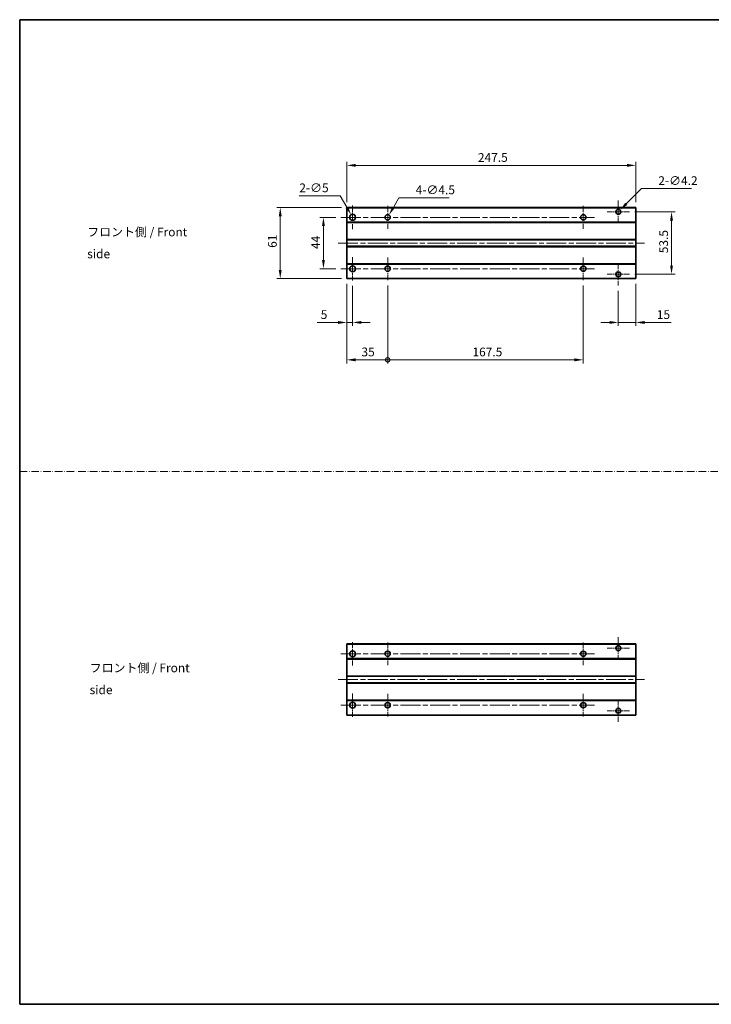
# Model space of a CAD drawing. Units: millimetres. Extents: x 0 to 11409, y 0 to 1546.
# Drawn here: x 4722 to 5314, y 0 to 843 of the extents above; entities that cross this region are included whole.
import ezdxf

# ---------------------------------------------------------------- set-up
doc = ezdxf.new("R2010")
doc.units = ezdxf.units.MM
doc.header["$LTSCALE"] = 3
doc.linetypes.add('CHAIN', pattern=[0.3543, 0.2362, -0.0295, 0.0591, -0.0295])
doc.linetypes.add('DASH_DOT', pattern=[0.37, 0.24, -0.06, 0.01, -0.06])
doc.layers.get('Defpoints').update_dxf_attribs({"lineweight": 25})
for name, color, linetype, lineweight in [('Border (ISO)', 7, 'Continuous', 35), ('Center Mark (ISO)', 131, 'Continuous', 18), ('Centerline (ISO)', 131, 'Continuous', 18), ('Dimension (ISO)', 7, 'Continuous', 18), ('Sketch Geometry (ISO)', 7, 'Continuous', 18), ('Symbol (ISO)', 7, 'Continuous', 18), ('Visible (ISO)', 7, 'Continuous', 35), ('Visible Narrow (ISO)', 7, 'Continuous', 25)]:
    doc.layers.add(name, color=color, linetype=linetype, lineweight=lineweight)
doc.styles.add('Note Text (TK)', font='txt')
doc.dimstyles.new('Default - Method 1b (TK)', dxfattribs={"dimscale": 3, "dimtxt": 2.5, "dimasz": 2.5, "dimexe": 1, "dimexo": 1.5, "dimgap": 1, "dimtad": 1, "dimtoh": 1, "dimrnd": 1e-08, "dimdsep": 46, "dimtxsty": 'Note Text (TK)', "dimcen": 0.09, "dimdle": 5, "dimclrd": 100, "dimclre": 100, "dimclrt": 7, "dimadec": 1, "dimazin": 1, "dimtfac": 1, "dimtmove": 0, "dimatfit": 3, "dimfxl": 1, "dimtolj": 1, "dimlwd": -1, "dimlwe": -1, "dimarcsym": 0})

# ---------------------------------------------------------------- blocks, each defined once
blk = doc.blocks.new('図面枠 tk図枠')
at = {"layer": 'Border (ISO)'}
for p, q in [((14.5, 289), (405.5, 289)), ((14.5, 289), (14.5, 8)), ((405.5, 289), (405.5, 8)), ((14.5, 8), (405.5, 8))]:
    blk.add_line(p, q, dxfattribs=at)
blk = doc.blocks.new('*D234')
at = {"layer": 'Defpoints', "color": 0}
for p in [(5249.65, 718.28), (5002.15, 682.28), (5249.65, 682.28)]:
    blk.add_point(p, dxfattribs=at)
at = {"layer": 'Dimension (ISO)', "color": 100}
for p, q in [((5002.15, 686.78), (5002.15, 721.28)), ((5009.65, 718.28), (5242.15, 718.28)), ((5249.65, 686.78), (5249.65, 721.28))]:
    blk.add_line(p, q, dxfattribs=at)
for points in [[(5009.65, 719.53), (5009.65, 717.03), (5002.15, 718.28)], [(5242.15, 719.53), (5242.15, 717.03), (5249.65, 718.28)]]:
    blk.add_solid(points, dxfattribs=at)
at = {"layer": 'Dimension (ISO)', "color": 7, "insert": (5114.44, 725.03), "char_height": 7.5, "attachment_point": 4, "style": 'Note Text (TK)'}
blk.add_mtext('\\A1;247.5', dxfattribs=at)
blk = doc.blocks.new('*D235')
at = {"layer": 'Defpoints', "color": 0}
for p in [(5005.9, 675.94), (5008.4, 671.61)]:
    blk.add_point(p, dxfattribs=at)
at = {"layer": 'Dimension (ISO)', "color": 100}
for p, q in [((4961.47, 692.31), (4996.45, 692.31)), ((4996.45, 692.31), (5002.15, 682.44)), ((5006.88, 673.78), (5007.42, 673.78)), ((5007.15, 673.51), (5007.15, 674.05))]:
    blk.add_line(p, q, dxfattribs=at)
blk.add_solid([(5003.23, 683.06), (5001.07, 681.81), (5005.9, 675.94)], dxfattribs=at)
at = {"layer": 'Dimension (ISO)', "color": 7, "insert": (4961.47, 699.06), "char_height": 7.5, "attachment_point": 4, "style": 'Note Text (TK)'}
blk.add_mtext('\\A1;\\fＭＳ Ｐゴシック|b0|i0;\\H7.5000;2-∅5', dxfattribs=at)
blk = doc.blocks.new('*D236')
at = {"layer": 'Defpoints', "color": 0}
for p in [(5038.28, 675.73), (5036.03, 671.83)]:
    blk.add_point(p, dxfattribs=at)
at = {"layer": 'Dimension (ISO)', "color": 100}
for p, q in [((5046.84, 690.56), (5042.03, 682.22)), ((5089.69, 690.56), (5046.84, 690.56)), ((5036.88, 673.78), (5037.42, 673.78)), ((5037.15, 673.51), (5037.15, 674.05))]:
    blk.add_line(p, q, dxfattribs=at)
blk.add_solid([(5040.94, 682.85), (5043.11, 681.6), (5038.28, 675.73)], dxfattribs=at)
at = {"layer": 'Dimension (ISO)', "color": 7, "insert": (5061.13, 697.31), "char_height": 7.5, "attachment_point": 4, "style": 'Note Text (TK)'}
blk.add_mtext('\\A1;\\fＭＳ Ｐゴシック|b0|i0;\\H7.5000;4-∅4.5', dxfattribs=at)
blk = doc.blocks.new('*D237')
at = {"layer": 'Defpoints', "color": 0}
for p in [(5233.17, 677.04), (5236.14, 680.01)]:
    blk.add_point(p, dxfattribs=at)
at = {"layer": 'Dimension (ISO)', "color": 100}
for p, q in [((5254.55, 698.43), (5241.44, 685.32)), ((5297.31, 698.43), (5254.55, 698.43)), ((5234.38, 678.53), (5234.92, 678.53)), ((5234.65, 678.26), (5234.65, 678.8))]:
    blk.add_line(p, q, dxfattribs=at)
blk.add_solid([(5240.56, 686.2), (5242.32, 684.43), (5236.14, 680.01)], dxfattribs=at)
at = {"layer": 'Dimension (ISO)', "color": 7, "insert": (5268.93, 705.18), "char_height": 7.5, "attachment_point": 4, "style": 'Note Text (TK)'}
blk.add_mtext('\\A1;\\fＭＳ Ｐゴシック|b0|i0;\\H7.5000;2-∅4.2', dxfattribs=at)
blk = doc.blocks.new('*D238')
at = {"layer": 'Defpoints', "color": 0}
for p in [(4997.15, 673.78), (4982.15, 629.78), (4997.15, 629.78)]:
    blk.add_point(p, dxfattribs=at)
at = {"layer": 'Dimension (ISO)', "color": 100}
for p, q in [((4992.65, 673.78), (4979.15, 673.78)), ((4982.15, 666.28), (4982.15, 637.28)), ((4992.65, 629.78), (4979.15, 629.78))]:
    blk.add_line(p, q, dxfattribs=at)
for points in [[(4980.9, 666.28), (4983.4, 666.28), (4982.15, 673.78)], [(4980.9, 637.28), (4983.4, 637.28), (4982.15, 629.78)]]:
    blk.add_solid(points, dxfattribs=at)
at = {"layer": 'Dimension (ISO)', "color": 7, "insert": (4975.4, 646.69), "char_height": 7.5, "attachment_point": 4, "rotation": 90, "style": 'Note Text (TK)'}
blk.add_mtext('\\A1;44', dxfattribs=at)
blk = doc.blocks.new('*D239')
at = {"layer": 'Defpoints', "color": 0}
for p in [(5002.15, 682.28), (4945.15, 621.28), (5002.15, 621.28)]:
    blk.add_point(p, dxfattribs=at)
at = {"layer": 'Dimension (ISO)', "color": 100}
for p, q in [((4997.65, 682.28), (4942.15, 682.28)), ((4945.15, 674.78), (4945.15, 628.78)), ((4997.65, 621.28), (4942.15, 621.28))]:
    blk.add_line(p, q, dxfattribs=at)
for points in [[(4943.9, 674.78), (4946.4, 674.78), (4945.15, 682.28)], [(4943.9, 628.78), (4946.4, 628.78), (4945.15, 621.28)]]:
    blk.add_solid(points, dxfattribs=at)
at = {"layer": 'Dimension (ISO)', "color": 7, "insert": (4938.4, 647.65), "char_height": 7.5, "attachment_point": 4, "rotation": 90, "style": 'Note Text (TK)'}
blk.add_mtext('\\A1;61', dxfattribs=at)
blk = doc.blocks.new('*D240')
at = {"layer": 'Defpoints', "color": 0}
for p in [(5002.15, 621.28), (5007.15, 619.78), (5007.15, 583.78)]:
    blk.add_point(p, dxfattribs=at)
at = {"layer": 'Dimension (ISO)', "color": 100}
for p, q in [((5002.15, 616.78), (5002.15, 580.78)), ((5007.15, 615.28), (5007.15, 580.78)), ((4994.65, 583.78), (4976.8, 583.78)), ((5007.15, 583.78), (5002.15, 583.78)), ((5014.65, 583.78), (5022.15, 583.78))]:
    blk.add_line(p, q, dxfattribs=at)
for points in [[(4994.65, 585.03), (4994.65, 582.53), (5002.15, 583.78)], [(5014.65, 585.03), (5014.65, 582.53), (5007.15, 583.78)]]:
    blk.add_solid(points, dxfattribs=at)
at = {"layer": 'Dimension (ISO)', "color": 7, "insert": (4979.8, 590.53), "char_height": 7.5, "attachment_point": 4, "style": 'Note Text (TK)'}
blk.add_mtext('\\A1;5', dxfattribs=at)
blk = doc.blocks.new('_DotSmall')
at = {"color": 0, "linetype": 'ByBlock', "const_width": 0.5}
blk.add_lwpolyline([(-0.0625, 0, 1), (0.0625, 0, 1)], format="xyb", close=True, dxfattribs=at)
blk = doc.blocks.new('*D241')
at = {"layer": 'Defpoints', "color": 0}
for p in [(5002.15, 621.28), (5037.15, 620.03), (5037.15, 551.78)]:
    blk.add_point(p, dxfattribs=at)
at = {"layer": 'Dimension (ISO)', "color": 100}
for p, q in [((5002.15, 616.78), (5002.15, 548.78)), ((5037.15, 615.53), (5037.15, 548.78)), ((5009.65, 551.78), (5037.15, 551.78))]:
    blk.add_line(p, q, dxfattribs=at)
blk.add_solid([(5009.65, 553.03), (5009.65, 550.53), (5002.15, 551.78)], dxfattribs=at)
at = {"layer": 'Dimension (ISO)', "color": 100, "xscale": 7.5, "yscale": 7.5, "zscale": 7.5}
blk.add_blockref('_DotSmall', (5037.15, 551.78), dxfattribs=at)
at = {"layer": 'Dimension (ISO)', "color": 7, "insert": (5014.72, 558.53), "char_height": 7.5, "attachment_point": 4, "style": 'Note Text (TK)'}
blk.add_mtext('\\A1;35', dxfattribs=at)
blk = doc.blocks.new('*D242')
at = {"layer": 'Defpoints', "color": 0}
for p in [(5037.15, 620.03), (5204.65, 620.03), (5204.65, 551.78)]:
    blk.add_point(p, dxfattribs=at)
at = {"layer": 'Dimension (ISO)', "color": 100}
for p, q in [((5037.15, 615.53), (5037.15, 548.78)), ((5204.65, 615.53), (5204.65, 548.78)), ((5037.15, 551.78), (5197.15, 551.78))]:
    blk.add_line(p, q, dxfattribs=at)
blk.add_solid([(5197.15, 553.03), (5197.15, 550.53), (5204.65, 551.78)], dxfattribs=at)
at = {"layer": 'Dimension (ISO)', "color": 100, "xscale": 7.5, "yscale": 7.5, "zscale": 7.5, "rotation": 180}
blk.add_blockref('_DotSmall', (5037.15, 551.78), dxfattribs=at)
at = {"layer": 'Dimension (ISO)', "color": 7, "insert": (5109.77, 558.53), "char_height": 7.5, "attachment_point": 4, "style": 'Note Text (TK)'}
blk.add_mtext('\\A1;167.5', dxfattribs=at)
blk = doc.blocks.new('*D243')
at = {"layer": 'Defpoints', "color": 0}
for p in [(5234.65, 615.43), (5249.65, 621.28), (5234.65, 583.78)]:
    blk.add_point(p, dxfattribs=at)
at = {"layer": 'Dimension (ISO)', "color": 100}
for p, q in [((5249.65, 616.78), (5249.65, 580.78)), ((5234.65, 610.93), (5234.65, 580.78)), ((5227.15, 583.78), (5219.65, 583.78)), ((5234.65, 583.78), (5249.65, 583.78)), ((5257.15, 583.78), (5279.86, 583.78))]:
    blk.add_line(p, q, dxfattribs=at)
for points in [[(5227.15, 585.03), (5227.15, 582.53), (5234.65, 583.78)], [(5257.15, 585.03), (5257.15, 582.53), (5249.65, 583.78)]]:
    blk.add_solid(points, dxfattribs=at)
at = {"layer": 'Dimension (ISO)', "color": 7, "insert": (5267.65, 590.53), "char_height": 7.5, "attachment_point": 4, "style": 'Note Text (TK)'}
blk.add_mtext('\\A1;15', dxfattribs=at)
blk = doc.blocks.new('*D244')
at = {"layer": 'Defpoints', "color": 0}
for p in [(5244.25, 678.53), (5244.25, 625.03), (5280.25, 625.03)]:
    blk.add_point(p, dxfattribs=at)
at = {"layer": 'Dimension (ISO)', "color": 100}
for p, q in [((5248.75, 678.53), (5283.25, 678.53)), ((5280.25, 671.03), (5280.25, 632.53)), ((5248.75, 625.03), (5283.25, 625.03))]:
    blk.add_line(p, q, dxfattribs=at)
for points in [[(5279, 671.03), (5281.5, 671.03), (5280.25, 678.53)], [(5279, 632.53), (5281.5, 632.53), (5280.25, 625.03)]]:
    blk.add_solid(points, dxfattribs=at)
at = {"layer": 'Dimension (ISO)', "color": 7, "insert": (5273.5, 643.04), "char_height": 7.5, "attachment_point": 4, "rotation": 90, "style": 'Note Text (TK)'}
blk.add_mtext('\\A1;53.5', dxfattribs=at)

msp = doc.modelspace()

# ---------------------------------------------------------------- linework, layer by layer
at = {"layer": 'Center Mark (ISO)', "linetype": 'CHAIN', "ltscale": 7.407949}
for p, q in [((5007.1509, 683.7788), (5007.1509, 663.7788)), ((5007.1509, 639.7788), (5007.1509, 619.7788)), ((5007.1509, 310.0951), (5007.1509, 290.0951)), ((5007.1509, 266.0951), (5007.1509, 246.0951))]:
    msp.add_line(p, q, dxfattribs=at)
at = {"layer": 'Center Mark (ISO)', "linetype": 'CHAIN', "ltscale": 7.222748}
for p, q in [((5037.1509, 683.5288), (5037.1509, 664.0288)), ((5204.6509, 683.5288), (5204.6509, 664.0288)), ((5037.1509, 639.5288), (5037.1509, 620.0288)), ((5204.6509, 639.5288), (5204.6509, 620.0288)), ((5037.1509, 309.8451), (5037.1509, 290.3451)), ((5204.6509, 309.8451), (5204.6509, 290.3451)), ((5037.1509, 265.8451), (5037.1509, 246.3451)), ((5204.6509, 265.8451), (5204.6509, 246.3451))]:
    msp.add_line(p, q, dxfattribs=at)
at = {"layer": 'Center Mark (ISO)', "linetype": 'CHAIN', "ltscale": 7.111628}
for p, q in [((5234.6509, 688.1288), (5234.6509, 668.9288)), ((5244.2509, 678.5288), (5225.0509, 678.5288)), ((5234.6509, 634.6288), (5234.6509, 615.4288)), ((5244.2509, 625.0288), (5225.0509, 625.0288)), ((5234.6509, 314.4451), (5234.6509, 295.2451)), ((5244.2509, 304.8451), (5225.0509, 304.8451)), ((5234.6509, 260.9451), (5234.6509, 241.7451)), ((5244.2509, 251.3451), (5225.0509, 251.3451))]:
    msp.add_line(p, q, dxfattribs=at)
at = {"layer": 'Centerline (ISO)', "linetype": 'CHAIN', "ltscale": 23.990969}
for p, q in [((4997.1509, 673.7788), (5214.4009, 673.7788)), ((4994.6509, 651.7788), (5257.1509, 651.7788)), ((4997.1509, 629.7788), (5214.4009, 629.7788)), ((4997.1509, 300.0951), (5214.4009, 300.0951)), ((4994.6509, 278.0951), (5257.1509, 278.0951)), ((4997.1509, 256.0951), (5214.4009, 256.0951))]:
    msp.add_line(p, q, dxfattribs=at)
at = {"layer": 'Sketch Geometry (ISO)', "color": 4, "linetype": 'DASH_DOT', "lineweight": 18, "ltscale": 9.032109}
msp.add_line((4722.0001, 456.1572), (5895.0001, 456.1572), dxfattribs=at)
at = {"layer": 'Visible (ISO)'}
for p, q in [((5002.1509, 682.2788), (5249.6509, 682.2788)), ((5002.1509, 682.2788), (5002.1509, 681.9788)), ((5002.1509, 681.9788), (5002.1509, 669.7788)), ((5249.6509, 681.9788), (5249.6509, 682.2788)), ((5249.6509, 669.7788), (5249.6509, 681.9788)), ((5002.1509, 669.2788), (5002.1509, 669.7788)), ((5002.1509, 669.7788), (5249.6509, 669.7788)), ((5002.1509, 669.2788), (5002.1509, 655.0288)), ((5249.6509, 669.7788), (5249.6509, 669.2788)), ((5249.6509, 655.0288), (5249.6509, 669.2788)), ((5002.1509, 654.5288), (5002.1509, 655.0288)), ((5002.1509, 654.5288), (5002.1509, 649.0288)), ((5002.1509, 654.5288), (5249.6509, 654.5288)), ((5249.6509, 655.0288), (5249.6509, 654.5288)), ((5249.6509, 649.0288), (5249.6509, 654.5288)), ((5002.1509, 649.0288), (5249.6509, 649.0288)), ((5002.1509, 648.5288), (5002.1509, 649.0288)), ((5002.1509, 648.5288), (5002.1509, 634.2788)), ((5249.6509, 649.0288), (5249.6509, 648.5288)), ((5249.6509, 634.2788), (5249.6509, 648.5288)), ((5002.1509, 633.7788), (5002.1509, 634.2788)), ((5002.1509, 633.7788), (5002.1509, 621.5788)), ((5002.1509, 633.7788), (5249.6509, 633.7788)), ((5249.6509, 634.2788), (5249.6509, 633.7788)), ((5249.6509, 621.5788), (5249.6509, 633.7788)), ((5002.1509, 621.5788), (5002.1509, 621.2788)), ((5002.1509, 621.2788), (5249.6509, 621.2788)), ((5249.6509, 621.2788), (5249.6509, 621.5788)), ((5002.1509, 308.5951), (5249.6509, 308.5951)), ((5002.1509, 308.5951), (5002.1509, 308.2951)), ((5002.1509, 308.2951), (5002.1509, 296.0951)), ((5249.6509, 308.2951), (5249.6509, 308.5951)), ((5249.6509, 296.0951), (5249.6509, 308.2951)), ((5002.1509, 295.5951), (5002.1509, 296.0951)), ((5002.1509, 296.0951), (5249.6509, 296.0951)), ((5002.1509, 295.5951), (5002.1509, 281.3451)), ((5249.6509, 296.0951), (5249.6509, 295.5951)), ((5249.6509, 281.3451), (5249.6509, 295.5951)), ((5002.1509, 280.8451), (5002.1509, 281.3451)), ((5002.1509, 280.8451), (5002.1509, 275.3451)), ((5002.1509, 280.8451), (5249.6509, 280.8451)), ((5249.6509, 281.3451), (5249.6509, 280.8451)), ((5249.6509, 275.3451), (5249.6509, 280.8451)), ((5002.1509, 275.3451), (5249.6509, 275.3451)), ((5002.1509, 274.8451), (5002.1509, 275.3451)), ((5002.1509, 274.8451), (5002.1509, 260.5951)), ((5249.6509, 275.3451), (5249.6509, 274.8451)), ((5249.6509, 260.5951), (5249.6509, 274.8451)), ((5002.1509, 260.0951), (5002.1509, 260.5951)), ((5002.1509, 260.0951), (5002.1509, 247.8951)), ((5002.1509, 260.0951), (5249.6509, 260.0951)), ((5249.6509, 260.5951), (5249.6509, 260.0951)), ((5249.6509, 247.8951), (5249.6509, 260.0951)), ((5002.1509, 247.8951), (5002.1509, 247.5951)), ((5002.1509, 247.5951), (5249.6509, 247.5951)), ((5249.6509, 247.5951), (5249.6509, 247.8951))]:
    msp.add_line(p, q, dxfattribs=at)
for centre, radius in [((5007.1509, 673.7788), 2.5), ((5037.1509, 673.7788), 2.25), ((5204.6509, 673.7788), 2.25), ((5234.6509, 678.5288), 2.1), ((5007.1509, 629.7788), 2.5), ((5037.1509, 629.7788), 2.25), ((5204.6509, 629.7788), 2.25), ((5234.6509, 625.0288), 2.1), ((5234.6509, 304.8451), 2.1), ((5007.1509, 300.0951), 2.5), ((5037.1509, 300.0951), 2.25), ((5204.6509, 300.0951), 2.25), ((5007.1509, 256.0951), 2.5), ((5037.1509, 256.0951), 2.25), ((5204.6509, 256.0951), 2.25), ((5234.6509, 251.3451), 2.1)]:
    msp.add_circle(centre, radius, dxfattribs=at)
at = {"layer": 'Visible Narrow (ISO)'}
for p, q in [((5002.1509, 681.9788), (5249.6509, 681.9788)), ((5002.1509, 669.2788), (5249.6509, 669.2788)), ((5002.1509, 655.0288), (5249.6509, 655.0288)), ((5002.1509, 648.5288), (5249.6509, 648.5288)), ((5002.1509, 634.2788), (5249.6509, 634.2788)), ((5002.1509, 621.5788), (5249.6509, 621.5788)), ((5002.1509, 308.2951), (5249.6509, 308.2951)), ((5002.1509, 295.5951), (5249.6509, 295.5951)), ((5002.1509, 281.3451), (5249.6509, 281.3451)), ((5002.1509, 274.8451), (5249.6509, 274.8451)), ((5002.1509, 260.5951), (5249.6509, 260.5951)), ((5002.1509, 247.8951), (5249.6509, 247.8951))]:
    msp.add_line(p, q, dxfattribs=at)

# ---------------------------------------------------------------- block references
at = {"xscale": 3, "yscale": 3, "zscale": 3}
msp.add_blockref('図面枠 tk図枠', (4678.5, -24), dxfattribs=at)

# ---------------------------------------------------------------- texts
at = {"layer": 'Symbol (ISO)', "color": 7, "char_height": 7.5, "width": 106.885965, "attachment_point": 4, "line_spacing_factor": 1.5, "style": 'Note Text (TK)'}
for insert in [(4779.8389, 651.871), (4781.9112, 278.6512)]:
    msp.add_mtext('{\\fＭＳ Ｐゴシック|b0|i0;フロント側 / Front side}', dxfattribs=dict(at, insert=insert))

# ---------------------------------------------------------------- dimensions: what is measured, and where the dimension line sits
at = {"layer": 'Dimension (ISO)', "color": 100}
for base, p1, p2, angle, override, picture, middle in [((5249.6509, 718.2788), (5002.1509, 682.2788), (5249.6509, 682.2788), 180, {"dimscale": 0, "dimtxt": 7.5, "dimasz": 7.5, "dimexe": 3, "dimexo": 4.5, "dimgap": 3, "dimtoh": 0, "dimdec": 2, "dimcen": 0.27, "dimtol": 0, "dimlim": 0, "dimtp": 0, "dimtm": 0, "dimtdec": 2, "dimtix": 0, "dimtofl": 0, "dimtmove": 0, "dimatfit": 1}, '*D234', (5125.9009, 718.2788)), ((4945.1509, 621.2788), (5002.1509, 682.2788), (5002.1509, 621.2788), 270, {"dimscale": 0, "dimtxt": 7.5, "dimasz": 7.5, "dimexe": 3, "dimexo": 4.5, "dimgap": 3, "dimtoh": 0, "dimdec": 2, "dimcen": 0.27, "dimtol": 0, "dimlim": 0, "dimtp": 0, "dimtm": 0, "dimtdec": 2, "dimtix": 0, "dimtofl": 0, "dimtmove": 0, "dimatfit": 1}, '*D239', (4945.1509, 651.7788)), ((5280.2509, 625.0288), (5244.2509, 678.5288), (5244.2509, 625.0288), 90, {"dimscale": 0, "dimtxt": 7.5, "dimasz": 7.5, "dimexe": 3, "dimexo": 4.5, "dimgap": 3, "dimtoh": 0, "dimdec": 2, "dimcen": 0.27, "dimtol": 0, "dimlim": 0, "dimtp": 0, "dimtm": 0, "dimtdec": 2, "dimtix": 0, "dimtofl": 0, "dimtmove": 0, "dimatfit": 1}, '*D244', (5280.2509, 651.7788)), ((4982.1509, 629.7788), (4997.1509, 673.7788), (4997.1509, 629.7788), 270, {"dimscale": 0, "dimtxt": 7.5, "dimasz": 7.5, "dimexe": 3, "dimexo": 4.5, "dimgap": 3, "dimtoh": 0, "dimdec": 2, "dimcen": 0.27, "dimtol": 0, "dimlim": 0, "dimtp": 0, "dimtm": 0, "dimtdec": 2, "dimtix": 0, "dimtofl": 0, "dimtmove": 0, "dimatfit": 1}, '*D238', (4982.1509, 651.7788)), ((5007.1509, 583.7788), (5002.1509, 621.2788), (5007.1509, 619.7788), 180, {"dimscale": 0, "dimtxt": 7.5, "dimasz": 7.5, "dimexe": 3, "dimexo": 4.5, "dimgap": 3, "dimtoh": 0, "dimdec": 2, "dimcen": 0.27, "dimtol": 0, "dimlim": 0, "dimtp": 0, "dimtm": 0, "dimtdec": 2, "dimtix": 0, "dimtofl": 1, "dimtmove": 0, "dimatfit": 1}, '*D240', (4981.9776, 583.7788)), ((5037.1509, 551.7788), (5002.1509, 621.2788), (5037.1509, 620.0288), 180, {"dimscale": 0, "dimtxt": 7.5, "dimasz": 7.5, "dimexe": 3, "dimexo": 4.5, "dimgap": 3, "dimtoh": 0, "dimdec": 2, "dimblk2": 'DotSmall', "dimsah": 1, "dimcen": 0.27, "dimdle": 0, "dimtol": 0, "dimlim": 0, "dimtp": 0, "dimtm": 0, "dimtdec": 2, "dimtix": 0, "dimtofl": 0, "dimtmove": 0, "dimatfit": 1}, '*D241', (5019.6209, 551.7788)), ((5204.6509, 551.7788), (5037.1509, 620.0288), (5204.6509, 620.0288), 180, {"dimscale": 0, "dimtxt": 7.5, "dimasz": 7.5, "dimexe": 3, "dimexo": 4.5, "dimgap": 3, "dimtoh": 0, "dimdec": 2, "dimblk1": 'DotSmall', "dimsah": 1, "dimcen": 0.27, "dimdle": 0, "dimtol": 0, "dimlim": 0, "dimtp": 0, "dimtm": 0, "dimtdec": 2, "dimtix": 0, "dimtofl": 0, "dimtmove": 0, "dimatfit": 1}, '*D242', (5120.9309, 551.7788))]:
    dim = msp.add_linear_dim(base=base, p1=p1, p2=p2, angle=angle, dimstyle='Default - Method 1b (TK)', override=override, dxfattribs=at)
    dim.commit()
    dim.dimension.update_dxf_attribs({"geometry": picture, "text_midpoint": middle, "dimtype": 160})
for p1, p2, text, picture, middle in [((5233.166, 677.0438), (5236.1358, 680.0137), '\\fＭＳ Ｐゴシック|b0|i0;\\H7.5000;2-<>', '*D237', (5283.1223, 698.4292)), ((5008.4009, 671.6137), (5005.9009, 675.9438), '\\fＭＳ Ｐゴシック|b0|i0;\\H7.5000;2-<>', '*D235', (4971.8261, 692.314)), ((5036.0259, 671.8302), (5038.2759, 675.7273), '\\fＭＳ Ｐゴシック|b0|i0;\\H7.5000;4-<>', '*D236', (5075.4105, 690.5601))]:
    dim = msp.add_diameter_dim_2p(p1=p1, p2=p2, text=text, dimstyle='Default - Method 1b (TK)', override={"dimscale": 0, "dimtxt": 7.5, "dimasz": 7.5, "dimexe": 3, "dimexo": 4.5, "dimgap": 3, "dimtih": 1, "dimdec": 2, "dimlfac": 1, "dimcen": 0.27, "dimtol": 0, "dimlim": 0, "dimtp": 0, "dimtm": 0, "dimtdec": 2, "dimtix": 0, "dimtofl": 0, "dimtmove": 0, "dimatfit": 3}, dxfattribs=at)
    dim.commit()
    dim.dimension.update_dxf_attribs({"geometry": picture, "text_midpoint": middle, "dimtype": 163})
dim = msp.add_linear_dim(base=(5234.6509, 583.7788), p1=(5249.6509, 621.2788), p2=(5234.6509, 615.4288), dimstyle='Default - Method 1b (TK)', override={"dimscale": 0, "dimtxt": 7.5, "dimasz": 7.5, "dimexe": 3, "dimexo": 4.5, "dimgap": 3, "dimtoh": 0, "dimdec": 2, "dimcen": 0.27, "dimtol": 0, "dimlim": 0, "dimtp": 0, "dimtm": 0, "dimtdec": 2, "dimtix": 0, "dimtofl": 1, "dimtmove": 0, "dimatfit": 1}, dxfattribs=at)
dim.commit()
dim.dimension.update_dxf_attribs({"geometry": '*D243', "text_midpoint": (5272.2532, 583.7788), "dimtype": 160})

doc.saveas('drawing.dxf')
